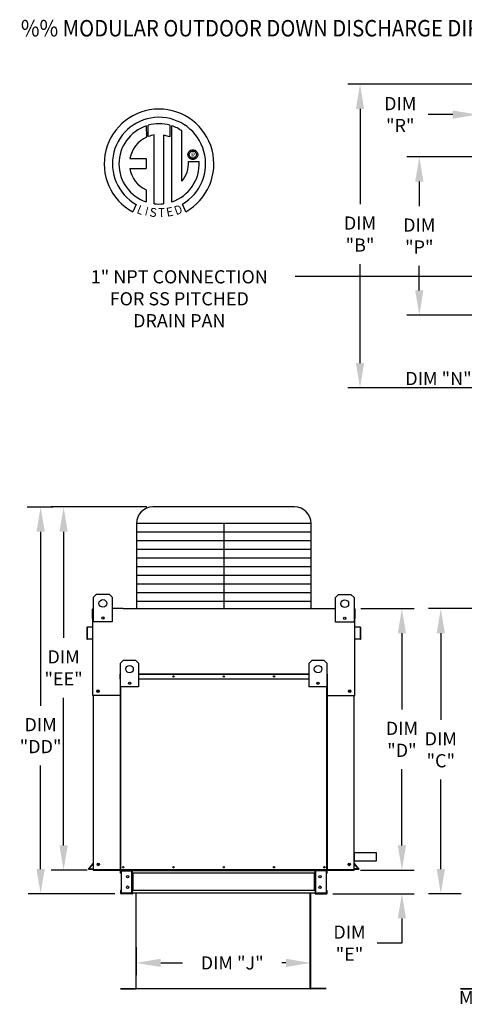
# Model space of a CAD drawing. Extents: x 0 to 1331, y -189 to 0.
# Drawn here: x 0 to 54, y -120 to 0 of the extents above; entities that cross this region are included whole.
import ezdxf
from ezdxf.enums import TextEntityAlignment as Align

# ---------------------------------------------------------------- set-up
doc = ezdxf.new("R2010")
doc.units = 0
doc.header["$LTSCALE"] = 4
doc.header["$MEASUREMENT"] = 0
doc.layers.get('0').update_dxf_attribs({"linetype": 'CONTINUOUS'})
doc.layers.get('Defpoints').update_dxf_attribs({"linetype": 'CONTINUOUS'})
doc.styles.add('BOLD', font='ROMAND.SHX')
doc.styles.get("Standard").update_dxf_attribs({"font": 'TXT.shx', "height": 1.6})
doc.dimstyles.new('MOD', dxfattribs={"dimscale": 1.5, "dimtxt": 1.2, "dimasz": 2, "dimexe": 1, "dimexo": 0.5, "dimgap": 1, "dimtad": 0, "dimtih": 1, "dimtoh": 1, "dimzin": 0, "dimdsep": 46, "dimtxsty": 'Standard', "dimcen": 0.09, "dimadec": 0, "dimazin": 0, "dimtfac": 1, "dimtofl": 0, "dimtmove": 0, "dimatfit": 3, "dimfxl": 1, "dimtolj": 1, "dimtzin": 0, "dimarcsym": 0})

# ---------------------------------------------------------------- blocks, each defined once
blk = doc.blocks.new('*D10')
at = {"color": 0, "lineweight": -2, "transparency": 16777216}
for p, q in [((46.21, -100.25), (46.21, -97.25)), ((41.19, -103.25), (47.71, -103.25)), ((37.82, -106.12), (47.71, -106.12)), ((46.21, -109.12), (46.21, -112.12)), ((46.21, -112.12), (43.21, -112.12))]:
    blk.add_line(p, q, dxfattribs=at)
at = {"color": 0, "transparency": 16777216}
for points in [[(45.71, -100.25), (46.71, -100.25), (46.21, -103.25)], [(45.71, -109.12), (46.71, -109.12), (46.21, -106.12)]]:
    blk.add_solid(points, dxfattribs=at)
at = {"layer": 'Defpoints', "color": 0, "transparency": 16777216}
for p in [(40.44, -103.25), (37.07, -106.12), (46.21, -106.12)]:
    blk.add_point(p, dxfattribs=at)
at = {"color": 0, "transparency": 16777216, "insert": (39.85, -112.12), "char_height": 1.6, "attachment_point": 5}
blk.add_mtext('\\A1;DIM\\P"E"', dxfattribs=at)
blk = doc.blocks.new('*D0')
at = {"color": 0, "lineweight": -2, "transparency": 16777216}
for p, q in [((13.95, -112.63), (13.95, -116.02)), ((35.13, -112.54), (35.13, -116.02)), ((16.95, -114.52), (19.59, -114.52)), ((32.13, -114.52), (31.66, -114.52))]:
    blk.add_line(p, q, dxfattribs=at)
at = {"color": 0, "transparency": 16777216}
for points in [[(16.95, -114.02), (16.95, -115.02), (13.95, -114.52)], [(32.13, -114.02), (32.13, -115.02), (35.13, -114.52)]]:
    blk.add_solid(points, dxfattribs=at)
at = {"layer": 'Defpoints', "color": 0, "transparency": 16777216}
for p in [(13.95, -111.88), (35.13, -111.79), (35.13, -114.52)]:
    blk.add_point(p, dxfattribs=at)
at = {"color": 0, "transparency": 16777216, "insert": (25.62, -114.52), "char_height": 1.6, "attachment_point": 5}
blk.add_mtext('\\A1;DIM "J"', dxfattribs=at)
blk = doc.blocks.new('*D8')
at = {"color": 0, "lineweight": -2, "transparency": 16777216}
for p, q in [((41.23, -71.5), (47.71, -71.5)), ((46.21, -74.5), (46.21, -83.74)), ((46.21, -100.25), (46.21, -91.01)), ((41.19, -103.25), (47.71, -103.25))]:
    blk.add_line(p, q, dxfattribs=at)
at = {"color": 0, "transparency": 16777216}
for points in [[(45.71, -74.5), (46.71, -74.5), (46.21, -71.5)], [(45.71, -100.25), (46.71, -100.25), (46.21, -103.25)]]:
    blk.add_solid(points, dxfattribs=at)
at = {"layer": 'Defpoints', "color": 0, "transparency": 16777216}
for p in [(40.48, -71.5), (46.21, -71.5), (40.44, -103.25)]:
    blk.add_point(p, dxfattribs=at)
at = {"color": 0, "transparency": 16777216, "insert": (46.21, -87.37), "char_height": 1.6, "attachment_point": 5}
blk.add_mtext('\\A1;DIM\\P"D"', dxfattribs=at)
blk = doc.blocks.new('*D7')
at = {"color": 0, "lineweight": -2, "transparency": 16777216}
for p, q in [((68.48, -7.83), (39.63, -7.83)), ((41.13, -10.83), (41.13, -22.39)), ((41.13, -41.69), (41.13, -29.66)), ((68.48, -44.69), (39.63, -44.69))]:
    blk.add_line(p, q, dxfattribs=at)
at = {"color": 0, "transparency": 16777216}
for points in [[(40.63, -10.83), (41.63, -10.83), (41.13, -7.83)], [(40.63, -41.69), (41.63, -41.69), (41.13, -44.69)]]:
    blk.add_solid(points, dxfattribs=at)
at = {"layer": 'Defpoints', "color": 0, "transparency": 16777216}
for p in [(69.23, -7.83), (41.13, -44.69), (69.23, -44.69)]:
    blk.add_point(p, dxfattribs=at)
at = {"color": 0, "transparency": 16777216, "insert": (41.13, -26.02), "char_height": 1.6, "attachment_point": 5}
blk.add_mtext('\\A1;DIM\\P"B"', dxfattribs=at)
blk = doc.blocks.new('*D6')
at = {"color": 0, "lineweight": -2, "transparency": 16777216}
for p, q in [((56.34, -16.65), (46.82, -16.65)), ((48.32, -19.65), (48.32, -22.63)), ((48.32, -32.87), (48.32, -29.89)), ((56.34, -35.87), (46.82, -35.87))]:
    blk.add_line(p, q, dxfattribs=at)
at = {"color": 0, "transparency": 16777216}
for points in [[(47.82, -19.65), (48.82, -19.65), (48.32, -16.65)], [(47.82, -32.87), (48.82, -32.87), (48.32, -35.87)]]:
    blk.add_solid(points, dxfattribs=at)
at = {"layer": 'Defpoints', "color": 0, "transparency": 16777216}
for p in [(57.09, -16.65), (48.32, -35.87), (57.09, -35.87)]:
    blk.add_point(p, dxfattribs=at)
at = {"color": 0, "transparency": 16777216, "insert": (48.32, -26.26), "char_height": 1.6, "attachment_point": 5}
blk.add_mtext('\\A1;DIM\\P"P"', dxfattribs=at)
blk = doc.blocks.new('*D5')
at = {"color": 0, "lineweight": -2, "transparency": 16777216}
for p, q in [((68.48, -71.5), (49.43, -71.5)), ((50.93, -74.5), (50.93, -85)), ((50.93, -103.12), (50.93, -92.27)), ((53.41, -106.12), (49.43, -106.12))]:
    blk.add_line(p, q, dxfattribs=at)
at = {"color": 0, "transparency": 16777216}
for points in [[(50.43, -74.5), (51.43, -74.5), (50.93, -71.5)], [(50.43, -103.12), (51.43, -103.12), (50.93, -106.12)]]:
    blk.add_solid(points, dxfattribs=at)
at = {"layer": 'Defpoints', "color": 0, "transparency": 16777216}
for p in [(50.93, -71.5), (69.23, -71.5), (54.16, -106.12)]:
    blk.add_point(p, dxfattribs=at)
at = {"color": 0, "transparency": 16777216, "insert": (50.93, -88.64), "char_height": 1.6, "attachment_point": 5}
blk.add_mtext('\\A1;DIM\\P"C"', dxfattribs=at)
blk = doc.blocks.new('*D4')
at = {"color": 0, "lineweight": -2, "transparency": 16777216}
for p, q in [((59.68, -32.87), (59.68, -29.87)), ((60.17, -35.87), (61.18, -35.87)), ((58.46, -37.56), (61.18, -37.56)), ((59.68, -40.56), (59.68, -43.56)), ((59.68, -43.56), (56.68, -43.56))]:
    blk.add_line(p, q, dxfattribs=at)
at = {"color": 0, "transparency": 16777216}
for points in [[(59.18, -32.87), (60.18, -32.87), (59.68, -35.87)], [(59.18, -40.56), (60.18, -40.56), (59.68, -37.56)]]:
    blk.add_solid(points, dxfattribs=at)
at = {"layer": 'Defpoints', "color": 0, "transparency": 16777216}
for p in [(59.42, -35.87), (57.71, -37.56), (59.68, -37.56)]:
    blk.add_point(p, dxfattribs=at)
at = {"color": 0, "transparency": 16777216, "insert": (50.65, -43.56), "char_height": 1.6, "attachment_point": 5}
blk.add_mtext('\\A1;DIM "N"', dxfattribs=at)
blk = doc.blocks.new('*D3')
at = {"color": 0, "lineweight": -2, "transparency": 16777216}
for p, q in [((55.38, -14.21), (55.38, -10.01)), ((57.09, -15.9), (57.09, -10.01)), ((52.38, -11.51), (49.38, -11.51)), ((60.09, -11.51), (63.09, -11.51))]:
    blk.add_line(p, q, dxfattribs=at)
at = {"color": 0, "transparency": 16777216}
for points in [[(52.38, -11.01), (52.38, -12.01), (55.38, -11.51)], [(60.09, -11.01), (60.09, -12.01), (57.09, -11.51)]]:
    blk.add_solid(points, dxfattribs=at)
at = {"layer": 'Defpoints', "color": 0, "transparency": 16777216}
for p in [(55.38, -11.51), (55.38, -14.96), (57.09, -16.65)]:
    blk.add_point(p, dxfattribs=at)
at = {"color": 0, "transparency": 16777216, "insert": (46.01, -11.51), "char_height": 1.6, "attachment_point": 5}
blk.add_mtext('\\A1;DIM\\P"R"', dxfattribs=at)
blk = doc.blocks.new('*D15')
at = {"color": 0, "lineweight": -2, "transparency": 16777216}
for p, q in [((0.75, -59.16), (3.87, -59.16)), ((2.37, -62.16), (2.37, -83.29)), ((2.37, -103.12), (2.37, -90.55)), ((11.38, -106.12), (0.87, -106.12))]:
    blk.add_line(p, q, dxfattribs=at)
at = {"color": 0, "transparency": 16777216}
for points in [[(1.87, -62.16), (2.87, -62.16), (2.37, -59.16)], [(1.87, -103.12), (2.87, -103.12), (2.37, -106.12)]]:
    blk.add_solid(points, dxfattribs=at)
at = {"layer": 'Defpoints', "color": 0, "transparency": 16777216}
for p in [(0, -59.16), (2.37, -106.12), (12.13, -106.12)]:
    blk.add_point(p, dxfattribs=at)
at = {"color": 0, "transparency": 16777216, "insert": (2.37, -86.92), "char_height": 1.6, "attachment_point": 5}
blk.add_mtext('\\A1;DIM\\P"DD"', dxfattribs=at)
blk = doc.blocks.new('*D14')
at = {"color": 0, "lineweight": -2, "transparency": 16777216}
for p, q in [((15.26, -59.16), (3.66, -59.16)), ((5.16, -62.16), (5.16, -75.05)), ((5.16, -100.25), (5.16, -82.32)), ((8.02, -103.25), (3.66, -103.25))]:
    blk.add_line(p, q, dxfattribs=at)
at = {"color": 0, "transparency": 16777216}
for points in [[(4.66, -62.16), (5.66, -62.16), (5.16, -59.16)], [(4.66, -100.25), (5.66, -100.25), (5.16, -103.25)]]:
    blk.add_solid(points, dxfattribs=at)
at = {"layer": 'Defpoints', "color": 0, "transparency": 16777216}
for p in [(16.01, -59.16), (5.16, -103.25), (8.77, -103.25)]:
    blk.add_point(p, dxfattribs=at)
at = {"color": 0, "transparency": 16777216, "insert": (5.16, -78.69), "char_height": 1.6, "attachment_point": 5}
blk.add_mtext('\\A1;DIM\\P"EE"', dxfattribs=at)

msp = doc.modelspace()

# ---------------------------------------------------------------- linework, layer by layer
at = {"color": 7, "linetype": 'Continuous'}
for p, q in [((15.192, -12.883), (15.215, -14.249)), ((15.442, -14.155), (15.437, -12.808)), ((18.054, -12.808), (18.054, -14.202)), ((18.297, -22.117), (18.297, -12.884)), ((16.161, -22.336), (16.161, -13.984)), ((17.272, -13.997), (17.272, -22.342)), ((18.054, -14.202), (17.272, -13.997)), ((19.517, -19.614), (19.517, -13.488)), ((20.254, -16.374), (20.262, -16.278)), ((20.262, -16.469), (20.254, -16.374)), ((20.262, -16.278), (20.284, -16.187)), ((20.284, -16.56), (20.262, -16.469)), ((20.284, -16.187), (20.32, -16.102)), ((20.32, -16.645), (20.284, -16.56)), ((20.32, -16.102), (20.369, -16.025)), ((20.369, -16.723), (20.32, -16.645)), ((20.369, -16.025), (20.428, -15.956)), ((20.428, -16.792), (20.369, -16.723)), ((20.414, -16.374), (20.426, -16.275)), ((20.426, -16.472), (20.414, -16.374)), ((20.426, -16.275), (20.458, -16.184)), ((20.458, -16.563), (20.426, -16.472)), ((20.428, -15.956), (20.497, -15.896)), ((20.458, -16.184), (20.509, -16.104)), ((20.509, -16.643), (20.458, -16.563)), ((20.497, -15.896), (20.574, -15.848)), ((20.509, -16.104), (20.576, -16.037)), ((20.576, -16.71), (20.509, -16.643)), ((20.574, -15.848), (20.659, -15.812)), ((20.576, -16.037), (20.656, -15.986)), ((20.656, -16.761), (20.576, -16.71)), ((20.656, -15.986), (20.747, -15.954)), ((20.659, -15.812), (20.75, -15.79)), ((20.747, -15.954), (20.846, -15.942)), ((20.75, -15.79), (20.846, -15.782)), ((20.846, -15.782), (20.942, -15.79)), ((20.846, -15.942), (20.945, -15.954)), ((20.846, -15.942), (20.846, -15.942)), ((20.942, -15.79), (21.032, -15.812)), ((20.945, -15.954), (21.035, -15.986)), ((21.032, -15.812), (21.117, -15.848)), ((21.035, -15.986), (21.115, -16.037)), ((21.115, -16.71), (21.035, -16.761)), ((21.115, -16.037), (21.182, -16.104)), ((21.182, -16.643), (21.115, -16.71)), ((21.117, -15.848), (21.195, -15.896)), ((21.182, -16.104), (21.233, -16.184)), ((21.233, -16.563), (21.182, -16.643)), ((21.195, -15.896), (21.264, -15.956)), ((21.233, -16.184), (21.266, -16.275)), ((21.266, -16.472), (21.233, -16.563)), ((21.264, -15.956), (21.323, -16.025)), ((21.323, -16.723), (21.264, -16.792)), ((21.266, -16.275), (21.277, -16.374)), ((21.277, -16.374), (21.266, -16.472)), ((21.323, -16.025), (21.371, -16.102)), ((21.371, -16.645), (21.323, -16.723)), ((21.371, -16.102), (21.407, -16.187)), ((21.407, -16.56), (21.371, -16.645)), ((21.407, -16.187), (21.43, -16.278)), ((21.43, -16.469), (21.407, -16.56)), ((21.43, -16.278), (21.437, -16.374)), ((21.437, -16.374), (21.43, -16.469)), ((13.212, -16.843), (15.196, -16.843)), ((15.196, -16.843), (15.196, -18.055)), ((20.335, -17.228), (21.608, -17.227)), ((20.497, -16.851), (20.428, -16.792)), ((20.574, -16.899), (20.497, -16.851)), ((20.659, -16.935), (20.574, -16.899)), ((20.747, -16.794), (20.656, -16.761)), ((20.75, -16.957), (20.659, -16.935)), ((20.846, -16.805), (20.747, -16.794)), ((20.846, -16.965), (20.75, -16.957)), ((20.945, -16.794), (20.846, -16.805)), ((20.942, -16.957), (20.846, -16.965)), ((21.032, -16.935), (20.942, -16.957)), ((21.035, -16.761), (20.945, -16.794)), ((21.117, -16.899), (21.032, -16.935)), ((21.195, -16.851), (21.117, -16.899)), ((21.264, -16.792), (21.195, -16.851)), ((13.212, -18.055), (15.196, -18.055)), ((15.196, -20.629), (15.196, -22.118)), ((13.978, -22.427), (13.553, -23.325)), ((19.977, -23.307), (19.597, -22.377)), ((8.797, -70.118), (9.173, -69.742)), ((8.797, -70.118), (9.173, -69.742)), ((8.797, -73.122), (8.797, -70.118)), ((8.797, -71.472), (8.797, -70.118)), ((9.173, -69.742), (10.675, -69.742)), ((10.675, -69.742), (11.05, -70.118)), ((10.675, -69.742), (11.05, -70.118)), ((11.05, -70.118), (11.05, -73.122)), ((11.05, -70.118), (11.05, -71.472)), ((38.152, -70.144), (38.528, -69.768)), ((38.152, -70.144), (38.528, -69.768)), ((38.152, -73.148), (38.152, -70.144)), ((38.152, -71.498), (38.152, -70.144)), ((38.528, -69.768), (40.03, -69.768)), ((40.03, -69.768), (40.405, -70.144)), ((40.03, -69.768), (40.405, -70.144)), ((40.405, -70.144), (40.405, -73.148)), ((40.405, -70.144), (40.405, -71.498)), ((8.678, -72.713), (8.678, -71.579)), ((8.722, -71.498), (8.797, -71.498)), ((8.722, -71.498), (8.722, -71.579)), ((8.76, -71.498), (8.722, -71.498)), ((8.722, -78.654), (8.722, -71.579)), ((12.378, -71.498), (36.824, -71.498)), ((40.405, -71.498), (40.481, -71.498)), ((40.443, -71.498), (40.481, -71.498)), ((40.481, -71.579), (40.481, -71.498)), ((40.481, -78.654), (40.481, -71.579)), ((40.525, -72.713), (40.525, -71.579)), ((8.722, -72.713), (8.678, -72.713)), ((10.023, -72.553), (10.023, -72.752)), ((10.041, -72.574), (10.041, -72.731)), ((39.378, -72.579), (39.378, -72.778)), ((39.396, -72.6), (39.396, -72.757)), ((40.481, -72.713), (40.525, -72.713)), ((7.966, -73.836), (7.966, -75.127)), ((8.009, -73.836), (8.009, -75.127)), ((8.688, -73.698), (8.04, -73.755)), ((8.691, -73.742), (8.044, -73.799)), ((11.05, -73.122), (8.797, -73.122)), ((40.405, -73.148), (38.152, -73.148)), ((41.159, -73.799), (40.511, -73.742)), ((41.163, -73.755), (40.515, -73.698)), ((41.193, -75.127), (41.193, -73.836)), ((41.237, -75.127), (41.237, -73.836)), ((8.05, -75.165), (8.614, -75.115)), ((8.054, -75.208), (8.618, -75.159)), ((8.614, -75.115), (8.618, -75.159)), ((40.588, -75.115), (40.585, -75.159)), ((40.585, -75.159), (41.149, -75.208)), ((40.588, -75.115), (41.153, -75.165)), ((12.085, -78.123), (12.446, -77.762)), ((12.085, -81.01), (12.085, -78.123)), ((12.446, -77.762), (13.89, -77.762)), ((13.89, -77.762), (14.251, -78.123)), ((14.251, -78.123), (14.251, -81.01)), ((34.952, -78.123), (35.313, -77.762)), ((34.952, -81.01), (34.952, -78.123)), ((35.313, -77.762), (36.756, -77.762)), ((36.756, -77.762), (37.117, -78.123)), ((37.117, -78.123), (37.117, -81.01)), ((12.037, -80.049), (12.037, -79.466)), ((12.059, -79.466), (12.037, -79.466)), ((12.059, -80.049), (12.037, -80.049)), ((12.059, -79.424), (12.085, -79.424)), ((12.059, -79.424), (12.059, -79.466)), ((12.079, -79.424), (12.059, -79.424)), ((12.059, -79.466), (12.085, -79.466)), ((12.059, -80.049), (12.059, -79.466)), ((12.059, -103.214), (12.059, -80.049)), ((12.085, -80.049), (12.059, -80.049)), ((12.082, -103.214), (12.082, -80.049)), ((14.251, -79.424), (34.952, -79.424)), ((14.251, -79.466), (34.952, -79.466)), ((34.952, -80.049), (14.251, -80.049)), ((37.117, -79.424), (37.143, -79.424)), ((37.117, -79.466), (37.143, -79.466)), ((37.143, -80.049), (37.117, -80.049)), ((37.121, -80.049), (37.121, -103.214)), ((37.124, -79.424), (37.143, -79.424)), ((37.143, -79.466), (37.143, -79.424)), ((37.143, -79.466), (37.143, -80.049)), ((37.143, -79.466), (37.166, -79.466)), ((37.143, -80.049), (37.143, -103.214)), ((37.143, -80.049), (37.166, -80.049)), ((37.166, -80.049), (37.166, -79.466)), ((14.251, -81.01), (12.085, -81.01)), ((12.124, -103.214), (12.124, -81.01)), ((13.263, -80.463), (13.263, -80.655)), ((13.28, -80.483), (13.28, -80.635)), ((37.117, -81.01), (34.952, -81.01)), ((35.922, -80.483), (35.922, -80.635)), ((35.939, -80.463), (35.939, -80.655)), ((37.079, -81.01), (37.079, -103.214)), ((12.059, -82.046), (8.722, -82.046)), ((8.766, -82.046), (8.765, -103.25)), ((37.143, -82.046), (40.481, -82.046)), ((40.437, -103.214), (40.437, -82.046)), ((40.437, -101.12), (40.437, -102.128)), ((8.221, -103.079), (8.757, -102.44)), ((8.254, -103.107), (8.766, -102.498)), ((40.949, -103.107), (40.437, -102.498)), ((40.982, -103.079), (40.446, -102.44)), ((8.765, -103.25), (40.437, -103.25)), ((12.111, -103.333), (12.052, -103.333)), ((12.052, -103.641), (12.052, -103.333)), ((12.111, -103.641), (12.052, -103.641)), ((12.082, -103.214), (12.059, -103.214)), ((12.082, -103.214), (12.124, -103.214)), ((12.111, -103.641), (12.111, -103.333)), ((12.124, -103.214), (37.079, -103.214)), ((12.135, -103.309), (12.135, -103.25)), ((12.135, -103.309), (13.436, -103.309)), ((12.166, -103.25), (12.247, -103.25)), ((12.166, -103.334), (12.166, -106.036)), ((12.166, -103.334), (13.436, -103.334)), ((13.436, -103.309), (13.436, -103.25)), ((13.436, -106.036), (13.436, -103.334)), ((13.46, -103.334), (13.436, -103.334)), ((13.46, -103.333), (13.46, -103.334)), ((13.46, -103.333), (13.519, -103.333)), ((13.46, -103.334), (13.519, -103.334)), ((13.516, -103.312), (35.682, -103.312)), ((13.519, -103.25), (13.519, -103.312)), ((13.519, -103.641), (13.519, -103.312)), ((13.519, -103.333), (13.519, -103.334)), ((35.682, -103.641), (13.519, -103.641)), ((13.519, -103.641), (13.519, -105.728)), ((13.556, -103.641), (13.556, -105.728)), ((13.581, -103.641), (13.581, -105.728)), ((35.62, -105.728), (35.62, -103.641)), ((35.644, -103.641), (35.644, -105.728)), ((35.682, -103.312), (35.682, -103.25)), ((35.682, -103.641), (35.682, -103.312)), ((35.74, -103.333), (35.682, -103.333)), ((35.682, -103.333), (35.682, -103.334)), ((35.74, -103.334), (35.682, -103.334)), ((35.682, -103.641), (35.682, -105.728)), ((35.74, -103.333), (35.74, -103.334)), ((35.765, -103.334), (35.74, -103.334)), ((35.765, -103.309), (35.765, -103.25)), ((37.065, -103.309), (35.765, -103.309)), ((37.034, -103.334), (35.765, -103.334)), ((35.765, -106.036), (35.765, -103.334)), ((37.034, -103.334), (37.034, -106.036)), ((37.065, -103.309), (37.065, -103.25)), ((37.079, -103.214), (37.121, -103.214)), ((37.09, -103.333), (37.148, -103.333)), ((37.09, -103.641), (37.09, -103.333)), ((37.09, -103.641), (37.148, -103.641)), ((37.121, -103.214), (37.143, -103.214)), ((37.124, -103.25), (37.176, -103.25)), ((37.148, -103.641), (37.148, -103.333)), ((12.052, -105.728), (12.052, -106.036)), ((12.111, -105.728), (12.052, -105.728)), ((12.111, -106.036), (12.052, -106.036)), ((12.111, -105.728), (12.111, -106.036)), ((12.135, -106.061), (12.135, -106.119)), ((13.436, -106.061), (12.135, -106.061)), ((13.436, -106.119), (12.135, -106.119)), ((12.166, -106.036), (13.436, -106.036)), ((13.436, -106.036), (13.46, -106.036)), ((13.436, -106.061), (13.436, -106.119)), ((13.436, -106.119), (13.519, -106.119)), ((13.46, -106.036), (13.519, -106.036)), ((13.46, -106.036), (13.519, -106.036)), ((13.46, -106.036), (13.46, -106.036)), ((35.682, -105.728), (13.519, -105.728)), ((13.519, -106.058), (13.519, -105.728)), ((13.519, -106.036), (13.519, -106.036)), ((13.519, -106.058), (13.519, -106.119)), ((35.684, -106.058), (13.856, -106.058)), ((13.945, -106.118), (13.945, -117.611)), ((13.979, -117.611), (13.979, -106.118)), ((35.096, -117.611), (35.096, -106.118)), ((35.13, -106.118), (35.13, -117.611)), ((35.682, -105.728), (35.682, -106.058)), ((35.682, -106.036), (35.682, -106.036)), ((35.74, -106.036), (35.682, -106.036)), ((35.74, -106.036), (35.682, -106.036)), ((35.682, -106.119), (35.682, -106.058)), ((35.682, -106.119), (35.765, -106.119)), ((35.74, -106.036), (35.74, -106.036)), ((35.74, -106.036), (35.765, -106.036)), ((37.034, -106.036), (35.765, -106.036)), ((35.765, -106.061), (37.065, -106.061)), ((35.765, -106.061), (35.765, -106.119)), ((35.765, -106.119), (37.065, -106.119)), ((37.065, -106.061), (37.065, -106.119)), ((37.09, -106.036), (37.09, -105.728)), ((37.09, -105.728), (37.148, -105.728)), ((37.09, -106.036), (37.148, -106.036)), ((37.148, -106.036), (37.148, -105.728)), ((12.059, -117.633), (13.923, -117.633)), ((12.059, -117.667), (13.923, -117.667)), ((13.923, -117.633), (13.923, -117.667)), ((13.979, -117.611), (13.945, -117.611)), ((13.945, -117.611), (13.945, -117.611)), ((13.95, -117.611), (13.945, -117.611)), ((13.95, -117.611), (13.979, -117.611)), ((13.979, -117.633), (13.979, -117.611)), ((13.979, -117.633), (13.979, -117.667)), ((35.096, -117.611), (35.13, -117.611)), ((35.126, -117.611), (35.096, -117.611)), ((35.096, -117.633), (35.096, -117.611)), ((35.096, -117.633), (35.096, -117.667)), ((35.126, -117.611), (35.13, -117.611)), ((35.13, -117.611), (35.13, -117.611)), ((37.016, -117.633), (35.152, -117.633)), ((35.152, -117.633), (35.152, -117.667)), ((37.016, -117.667), (35.152, -117.667)), ((53.325, -117.636), (55.189, -117.636)), ((53.325, -117.67), (55.189, -117.67))]:
    msp.add_line(p, q, dxfattribs=at)
at = {"color": 7}
for p, q in [((61.434, -31.16), (33.241, -31.16)), ((33.196, -59.161), (16.007, -59.161)), ((35.196, -61.161), (14.007, -61.161)), ((14.007, -61.161), (14.007, -71.498)), ((24.601, -61.161), (24.601, -71.498)), ((35.196, -71.498), (35.196, -61.161)), ((35.196, -62.211), (14.007, -62.211)), ((35.196, -63.262), (14.007, -63.262)), ((35.196, -64.313), (14.007, -64.313)), ((35.196, -65.363), (14.007, -65.363)), ((35.196, -66.414), (14.007, -66.414)), ((35.196, -67.465), (14.007, -67.465)), ((35.196, -68.515), (14.007, -68.515)), ((35.196, -69.566), (14.007, -69.566)), ((12.378, -71.498), (11.05, -71.498)), ((35.196, -70.616), (14.007, -70.616)), ((36.824, -71.498), (38.152, -71.498)), ((8.722, -82.046), (8.722, -78.654)), ((40.481, -82.046), (40.481, -78.654)), ((40.437, -101.12), (43.081, -101.12)), ((40.437, -101.12), (43.081, -101.12)), ((43.081, -101.12), (43.081, -102.128)), ((40.437, -102.128), (43.125, -102.128)), ((8.182, -103.126), (8.221, -103.079)), ((8.187, -103.147), (8.182, -103.126)), ((8.182, -103.126), (8.182, -103.126)), ((8.208, -103.163), (8.187, -103.147)), ((8.765, -103.163), (8.208, -103.163)), ((8.254, -103.107), (8.765, -103.107)), ((40.437, -103.214), (8.765, -103.214)), ((8.847, -103.25), (8.765, -103.25)), ((40.949, -103.107), (40.437, -103.107)), ((40.437, -103.152), (40.667, -103.152)), ((40.437, -103.214), (40.437, -103.25)), ((40.667, -103.152), (40.825, -103.152)), ((40.825, -103.152), (40.908, -103.152)), ((40.908, -103.152), (40.969, -103.152)), ((40.969, -103.152), (40.995, -103.142)), ((41.005, -103.107), (40.982, -103.079)), ((40.995, -103.142), (41.005, -103.115)), ((41.005, -103.115), (41.005, -103.107)), ((13.856, -106.058), (13.519, -106.058)), ((36.213, -117.667), (13.328, -117.667))]:
    msp.add_line(p, q, dxfattribs=at)
at = {"color": 7, "linetype": 'Continuous'}
for centre, radius in [((9.924, -70.869), 0.469), ((9.924, -70.869), 0.469), ((39.279, -70.895), 0.469), ((39.279, -70.895), 0.469), ((9.924, -72.652), 0.141), ((39.279, -72.678), 0.141), ((13.168, -78.845), 0.451), ((36.035, -78.845), 0.451), ((18.498, -79.737), 0.0782), ((18.498, -79.737), 0.0406), ((24.601, -79.737), 0.0782), ((24.601, -79.737), 0.0406), ((30.705, -79.737), 0.0782), ((30.705, -79.737), 0.0406), ((13.168, -80.559), 0.135), ((36.035, -80.559), 0.135), ((9.329, -81.52), 0.152), ((9.329, -81.52), 0.152), ((9.329, -81.52), 0.079), ((9.329, -81.52), 0.079), ((39.873, -81.52), 0.152), ((39.873, -81.52), 0.079), ((9.373, -102.562), 0.152), ((9.373, -102.562), 0.152), ((9.373, -102.562), 0.079), ((9.373, -102.562), 0.079), ((39.83, -102.562), 0.152), ((39.83, -102.562), 0.079), ((12.394, -102.902), 0.0781), ((12.394, -102.902), 0.0406), ((12.932, -104.041), 0.147), ((18.498, -102.902), 0.0781), ((18.498, -102.902), 0.0406), ((24.601, -102.902), 0.0781), ((24.601, -102.902), 0.0406), ((30.705, -102.902), 0.0781), ((30.705, -102.902), 0.0406), ((36.268, -104.041), 0.147), ((36.808, -102.902), 0.0781), ((36.808, -102.902), 0.0406), ((12.932, -105.328), 0.147), ((36.268, -105.328), 0.147)]:
    msp.add_circle(centre, radius, dxfattribs=at)
for centre, radius, start, end in [((16.739, -17.496), 6.652, 299.12791, 241.34385), ((16.739, -17.496), 5.657, 300.35236, 240.75837), ((16.739, -17.496), 4.865, 108.53755, 251.54038), ((16.739, -17.496), 4.868, 74.33265, 105.52439), ((16.739, -17.496), 4.877, 55.27806, 71.33144), ((16.739, -17.496), 3.587, 115.14498, 169.50896), ((16.739, -17.496), 3.559, 99.33681, 111.21141), ((16.739, -17.496), 4.877, 288.63385, 3.16158), ((16.69, -17.304), 3.646, 320.82237, 1.19613), ((16.435, -17.623), 3.252, 187.62646, 247.59921), ((16.739, -17.496), 4.874, 263.19715, 276.28142), ((8.76, -71.579), 0.0814, 117.5606, 180), ((40.443, -71.579), 0.0814, 0, 62.4394), ((8.047, -73.836), 0.0814, 95, 180), ((8.047, -73.836), 0.0377, 95, 180), ((8.684, -73.661), 0.0377, 275, 0), ((8.684, -73.661), 0.0814, 275, 297.5606), ((40.518, -73.661), 0.0377, 180, 265), ((40.518, -73.661), 0.0814, 242.4394, 265), ((41.156, -73.836), 0.0377, 0, 85), ((41.156, -73.836), 0.0814, 0, 85), ((8.047, -75.127), 0.0814, 180, 275), ((8.047, -75.127), 0.0377, 180, 275), ((41.156, -75.127), 0.0814, 265, 0), ((41.156, -75.127), 0.0377, 265, 0), ((12.079, -79.466), 0.0419, 117.5606, 180), ((37.124, -79.466), 0.0419, 0, 62.4394), ((35.88, -80.649), 0.0469, 25.6319, 49.14274), ((8.728, -102.416), 0.0377, 320, 0), ((40.475, -102.416), 0.0377, 180, 220), ((12.135, -103.333), 0.0829, 90, 180), ((12.135, -103.333), 0.0242, 90, 180), ((13.436, -103.333), 0.0829, 0, 90), ((13.436, -103.333), 0.0242, 0, 90), ((35.765, -103.333), 0.0829, 90, 180), ((35.765, -103.333), 0.0242, 90, 180), ((37.065, -103.333), 0.0829, 0, 90), ((37.065, -103.333), 0.0242, 0, 90), ((12.135, -106.036), 0.0829, 180, 270), ((12.135, -106.036), 0.0242, 180, 270), ((13.436, -106.036), 0.0242, 270, 0), ((13.436, -106.036), 0.0829, 270, 0), ((35.765, -106.036), 0.0829, 180, 270), ((35.765, -106.036), 0.0242, 180, 270), ((37.065, -106.036), 0.0829, 270, 0), ((37.065, -106.036), 0.0242, 270, 0), ((13.923, -117.611), 0.0219, 270, 0), ((13.923, -117.611), 0.0559, 270, 0), ((35.152, -117.611), 0.0559, 180, 270), ((35.152, -117.611), 0.0219, 180, 270)]:
    msp.add_arc(centre, radius, start, end, dxfattribs=at)
at = {"color": 7}
for centre, start, end in [((16.007, -61.161), 90, 180), ((33.196, -61.161), 0, 90)]:
    msp.add_arc(centre, 2, start, end, dxfattribs=at)

# ---------------------------------------------------------------- texts
at = {"color": 7, "style": 'BOLD', "width": 0.9}
msp.add_text('%% MODULAR OUTDOOR DOWN DISCHARGE DIRECT FIRED HEATER PACKAGED UNIT WITH COOLING, LPD EVAPORATIVE COOLER INTAKE, V-BANK AND SCREEN INTAKE', height=2, dxfattribs=at).set_placement((-0.02, -2.024))
at = {"color": 7}
msp.add_text('R', height=0.563, dxfattribs=at).set_placement((20.865, -16.408), align=Align.MIDDLE_CENTER)
for s, rotation, width, p, p2 in [('L', 337.82166, 1.00504, (13.945, -23.438), (14.616, -23.712)), ('I', 345.82017, 1.004117, (14.942, -23.725), (15.293, -23.813)), ('D', 19.99623, 1.304983, (18.811, -23.738), (19.695, -23.416)), ('S', 352.81882, 1.205309, (15.544, -23.868), (16.406, -23.977)), ('T', 1.99963, 1.10379, (16.666, -23.959), (17.461, -23.931)), ('E', 10.99794, 1.20531, (17.715, -23.933), (18.568, -23.767))]:
    msp.add_text(s, height=1.081, rotation=rotation, dxfattribs=dict(at, width=width)).set_placement(p, p2, align=Align.FIT)
for s, p in [('1" NPT CONNECTION', (19.2, -32.01)), ('FOR SS PITCHED', (19.2, -34.677)), ('DRAIN PAN', (19.2, -37.343))]:
    msp.add_text(s, height=1.6, dxfattribs=at).set_placement(p, align=Align.CENTER)
msp.add_text('MAX. ROOF OPENING 2" SMALLER THAN CURB OUTSIDE DIMENSION', height=1.6, dxfattribs=at).set_placement((53.139, -119.52))

# ---------------------------------------------------------------- dimensions: what is measured, and where the dimension line sits
for base, p1, p2, text, picture, middle in [((41.129, -44.694), (69.231, -7.827), (69.231, -44.694), 'DIM\\P"B"', '*D7', (41.129, -26.022)), ((59.683, -37.563), (59.416, -35.867), (57.705, -37.563), 'DIM "N"', '*D4', (50.65, -43.563)), ((2.372, -106.119), (0.001, -59.161), (12.135, -106.119), 'DIM\\P"DD"', '*D15', (2.372, -86.921)), ((5.164, -103.25), (16.007, -59.161), (8.765, -103.25), 'DIM\\P"EE"', '*D14', (5.164, -78.688)), ((50.928, -71.502), (54.164, -106.119), (69.231, -71.502), 'DIM\\P"C"', '*D5', (50.928, -88.635)), ((46.212, -106.119), (40.437, -103.25), (37.065, -106.119), 'DIM\\P"E"', '*D10', (39.845, -112.119))]:
    dim = msp.add_linear_dim(base=base, p1=p1, p2=p2, angle=90, text=text, dimstyle='MOD', dxfattribs=at)
    dim.commit()
    dim.dimension.update_dxf_attribs({"geometry": picture, "text_midpoint": middle, "dimtype": 160})
dim = msp.add_linear_dim(base=(55.378, -11.512), p1=(57.089, -16.654), p2=(55.378, -14.958), text='DIM\\P"R"', dimstyle='MOD', dxfattribs=at)
dim.commit()
dim.dimension.update_dxf_attribs({"geometry": '*D3', "text_midpoint": (46.011, -11.512)})
for base, p1, p2, text, picture, middle in [((48.322, -35.867), (57.089, -16.654), (57.089, -35.867), 'DIM\\P"P"', '*D6', (48.322, -26.26)), ((46.212, -71.498), (40.437, -103.25), (40.481, -71.498), 'DIM\\P"D"', '*D8', (46.212, -87.374))]:
    dim = msp.add_linear_dim(base=base, p1=p1, p2=p2, angle=90, text=text, dimstyle='MOD', dxfattribs=at)
    dim.commit()
    dim.dimension.update_dxf_attribs({"geometry": picture, "text_midpoint": middle})
dim = msp.add_linear_dim(base=(35.13, -114.524), p1=(13.945, -111.882), p2=(35.13, -111.793), text='DIM "J"', dimstyle='MOD', dxfattribs=at)
dim.commit()
dim.dimension.update_dxf_attribs({"geometry": '*D0', "text_midpoint": (25.623, -114.524), "dimtype": 160})

doc.saveas('drawing.dxf')
